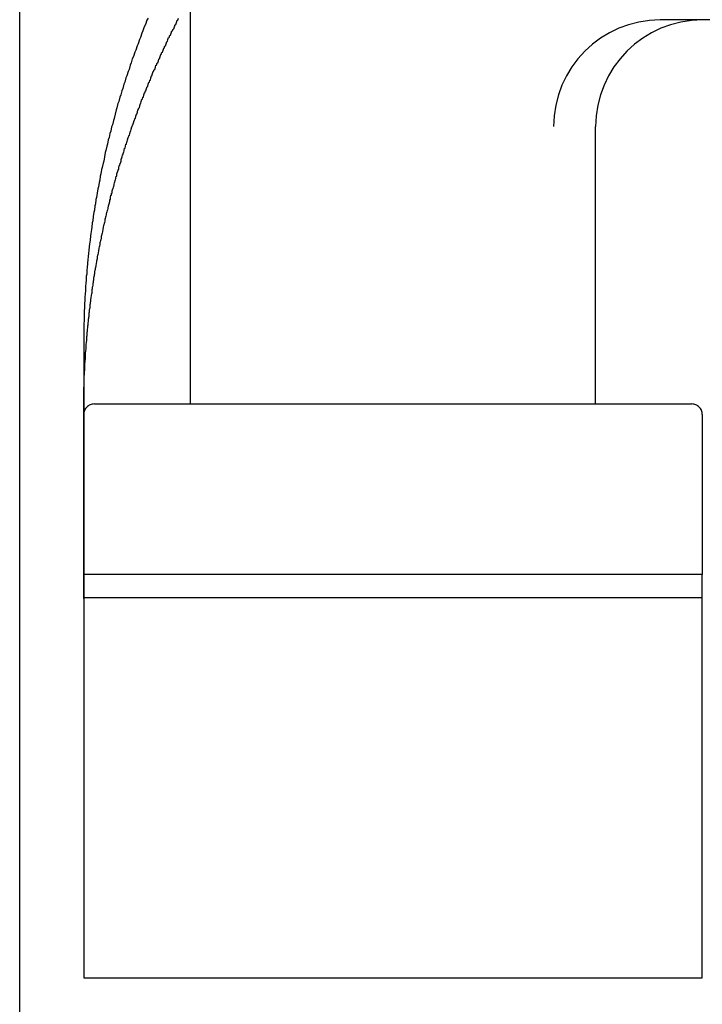
# Model space of a CAD drawing. Extents: x -5 to 21718, y -721 to 14622.
# Drawn here: x 1655 to 1687, y 12297 to 12343 of the extents above; entities that cross this region are included whole.
import ezdxf

# ---------------------------------------------------------------- set-up
doc = ezdxf.new("R2010")
doc.units = 0
doc.header["$LTSCALE"] = 70
doc.linetypes.add('PHANTOM2_19', pattern=[31.75, 15.875, -3.175, 3.175, -3.175, 3.175, -3.175])
doc.layers.add('_0-1_LAYER_1', color=7, linetype='CONTINUOUS')

msp = doc.modelspace()

# ---------------------------------------------------------------- linework, layer by layer
at = {"layer": '_0-1_LAYER_1', "color": 7, "linetype": 'PHANTOM2_19'}
for p, q in [((1655, 11949.5), (1655, 12359.5)), ((1655, 11949.5), (1655, 12359.5)), ((1663, 12325.418), (1663, 12355.418)), ((1660.96, 12343.4), (1660.9, 12343.2)), ((1661.02, 12343.5), (1660.96, 12343.4)), ((1705.5, 12343.418), (1685.029, 12343.418)), ((1660.78, 12342.9), (1660.72, 12342.8)), ((1660.84, 12343.1), (1660.78, 12342.9)), ((1660.9, 12343.2), (1660.84, 12343.1)), ((1660.61, 12342.5), (1660.55, 12342.3)), ((1660.67, 12342.6), (1660.61, 12342.5)), ((1660.72, 12342.8), (1660.67, 12342.6)), ((1660.44, 12342), (1660.39, 12341.9)), ((1660.5, 12342.2), (1660.44, 12342)), ((1660.55, 12342.3), (1660.5, 12342.2)), ((1660.28, 12341.6), (1660.23, 12341.4)), ((1660.34, 12341.7), (1660.28, 12341.6)), ((1660.39, 12341.9), (1660.34, 12341.7)), ((1660.13, 12341.1), (1660.08, 12341)), ((1660.18, 12341.3), (1660.13, 12341.1)), ((1660.23, 12341.4), (1660.18, 12341.3)), ((1659.98, 12340.7), (1659.93, 12340.5)), ((1660.03, 12340.8), (1659.98, 12340.7)), ((1660.08, 12341), (1660.03, 12340.8)), ((1659.83, 12340.2), (1659.79, 12340.1)), ((1659.88, 12340.4), (1659.83, 12340.2)), ((1659.93, 12340.5), (1659.88, 12340.4)), ((1659.69, 12339.8), (1659.65, 12339.6)), ((1659.74, 12339.9), (1659.69, 12339.8)), ((1659.79, 12340.1), (1659.74, 12339.9)), ((1659.52, 12339.2), (1659.47, 12339)), ((1659.56, 12339.3), (1659.52, 12339.2)), ((1659.6, 12339.5), (1659.56, 12339.3)), ((1659.65, 12339.6), (1659.6, 12339.5)), ((1659.43, 12338.8), (1659.39, 12338.7)), ((1659.47, 12339), (1659.43, 12338.8)), ((1659.31, 12338.4), (1659.27, 12338.2)), ((1659.35, 12338.5), (1659.31, 12338.4)), ((1659.39, 12338.7), (1659.35, 12338.5)), ((1682, 12325.418), (1682, 12338.418)), ((1659.19, 12337.9), (1659.15, 12337.8)), ((1659.23, 12338.1), (1659.19, 12337.9)), ((1659.27, 12338.2), (1659.23, 12338.1)), ((1659.08, 12337.5), (1659.04, 12337.3)), ((1659.12, 12337.6), (1659.08, 12337.5)), ((1659.15, 12337.8), (1659.12, 12337.6)), ((1658.97, 12337), (1658.94, 12336.8)), ((1659.01, 12337.2), (1658.97, 12337)), ((1659.04, 12337.3), (1659.01, 12337.2)), ((1658.87, 12336.5), (1658.84, 12336.4)), ((1658.91, 12336.7), (1658.87, 12336.5)), ((1658.94, 12336.8), (1658.91, 12336.7)), ((1658.78, 12336.1), (1658.75, 12335.9)), ((1658.81, 12336.2), (1658.78, 12336.1)), ((1658.84, 12336.4), (1658.81, 12336.2)), ((1658.69, 12335.6), (1658.66, 12335.5)), ((1658.72, 12335.8), (1658.69, 12335.6)), ((1658.75, 12335.9), (1658.72, 12335.8)), ((1658.6, 12335.1), (1658.57, 12335)), ((1658.63, 12335.3), (1658.6, 12335.1)), ((1658.66, 12335.5), (1658.63, 12335.3)), ((1658.52, 12334.7), (1658.5, 12334.5)), ((1658.55, 12334.8), (1658.52, 12334.7)), ((1658.57, 12335), (1658.55, 12334.8)), ((1658.45, 12334.2), (1658.43, 12334)), ((1658.47, 12334.4), (1658.45, 12334.2)), ((1658.5, 12334.5), (1658.47, 12334.4)), ((1658.38, 12333.7), (1658.36, 12333.6)), ((1658.4, 12333.9), (1658.38, 12333.7)), ((1658.43, 12334), (1658.4, 12333.9)), ((1658.32, 12333.3), (1658.3, 12333.1)), ((1658.34, 12333.4), (1658.32, 12333.3)), ((1658.36, 12333.6), (1658.34, 12333.4)), ((1658.26, 12332.8), (1658.24, 12332.6)), ((1658.28, 12332.9), (1658.26, 12332.8)), ((1658.3, 12333.1), (1658.28, 12332.9)), ((1658.21, 12332.3), (1658.19, 12332.2)), ((1658.23, 12332.5), (1658.21, 12332.3)), ((1658.24, 12332.6), (1658.23, 12332.5)), ((1658.18, 12332), (1658.16, 12331.8)), ((1658.19, 12332.2), (1658.18, 12332)), ((1658.12, 12331.4), (1658.11, 12331.2)), ((1658.14, 12331.5), (1658.12, 12331.4)), ((1658.15, 12331.7), (1658.14, 12331.5)), ((1658.16, 12331.8), (1658.15, 12331.7)), ((1658.09, 12330.9), (1658.08, 12330.7)), ((1658.1, 12331.1), (1658.09, 12330.9)), ((1658.11, 12331.2), (1658.1, 12331.1)), ((1658.07, 12330.6), (1658.06, 12330.4)), ((1658.08, 12330.7), (1658.07, 12330.6)), ((1658.05, 12330.3), (1658.04, 12330.1)), ((1658.04, 12330.1), (1658.04, 12329.9)), ((1658.06, 12330.4), (1658.05, 12330.3)), ((1658.03, 12329.6), (1658.02, 12329.5)), ((1658.04, 12329.9), (1658.03, 12329.8)), ((1658.03, 12329.8), (1658.03, 12329.6)), ((1658.02, 12329.3), (1658.01, 12329.2)), ((1658.01, 12329.2), (1658.01, 12329)), ((1658.02, 12329.5), (1658.02, 12329.3)), ((1658.01, 12329), (1658, 12328.8)), ((1658, 12328.8), (1658, 12328.7)), ((1658, 12328.7), (1658, 12328.5)), ((1658, 12328.5), (1658, 12328.4)), ((1658, 12328.4), (1658, 12328.2)), ((1658, 12328.206), (1658, 12325.08)), ((1658.5, 12325.418), (1686.5, 12325.418)), ((1658, 12324.918), (1658, 12317.418)), ((1687, 12324.918), (1687, 12317.418)), ((1687, 12317.418), (1658, 12317.418)), ((1658, 12317.418), (1658, 12298.518)), ((1687, 12298.518), (1687, 12317.418)), ((1658, 12316.348), (1687, 12316.348)), ((1658, 12298.518), (1687, 12298.518))]:
    msp.add_line(p, q, dxfattribs=at)
at = {"layer": '_0-1_LAYER_1', "color": 7, "linetype": 'Continuous'}
for p, q in [((1662.35, 12343.3), (1662.38, 12343.4)), ((1662.38, 12343.4), (1662.41, 12343.4)), ((1662.41, 12343.4), (1662.44, 12343.5)), ((1662.1, 12342.8), (1662.13, 12342.9)), ((1662.13, 12342.9), (1662.16, 12342.9)), ((1662.16, 12342.9), (1662.19, 12343)), ((1662.19, 12343), (1662.22, 12343)), ((1662.22, 12343), (1662.25, 12343.1)), ((1662.25, 12343.1), (1662.29, 12343.2)), ((1662.29, 12343.2), (1662.32, 12343.2)), ((1662.32, 12343.2), (1662.35, 12343.3)), ((1661.93, 12342.4), (1661.95, 12342.5)), ((1661.95, 12342.5), (1661.98, 12342.6)), ((1661.98, 12342.6), (1662.01, 12342.6)), ((1662.01, 12342.6), (1662.04, 12342.7)), ((1662.04, 12342.7), (1662.07, 12342.7)), ((1662.07, 12342.7), (1662.1, 12342.8)), ((1661.7, 12341.9), (1661.72, 12342)), ((1661.72, 12342), (1661.75, 12342.1)), ((1661.75, 12342.1), (1661.78, 12342.1)), ((1661.78, 12342.1), (1661.81, 12342.2)), ((1661.81, 12342.2), (1661.84, 12342.2)), ((1661.84, 12342.2), (1661.87, 12342.3)), ((1661.87, 12342.3), (1661.9, 12342.4)), ((1661.9, 12342.4), (1661.93, 12342.4)), ((1661.47, 12341.4), (1661.5, 12341.5)), ((1661.5, 12341.5), (1661.53, 12341.6)), ((1661.53, 12341.6), (1661.56, 12341.6)), ((1661.56, 12341.6), (1661.58, 12341.7)), ((1661.58, 12341.7), (1661.61, 12341.8)), ((1661.61, 12341.8), (1661.64, 12341.8)), ((1661.64, 12341.8), (1661.67, 12341.9)), ((1661.67, 12341.9), (1661.7, 12341.9)), ((1661.28, 12341), (1661.31, 12341.1)), ((1661.31, 12341.1), (1661.34, 12341.1)), ((1661.34, 12341.1), (1661.36, 12341.2)), ((1661.36, 12341.2), (1661.39, 12341.3)), ((1661.39, 12341.3), (1661.42, 12341.3)), ((1661.42, 12341.3), (1661.45, 12341.4)), ((1661.45, 12341.4), (1661.47, 12341.4)), ((1661.08, 12340.5), (1661.1, 12340.6)), ((1661.1, 12340.6), (1661.13, 12340.6)), ((1661.13, 12340.6), (1661.15, 12340.7)), ((1661.15, 12340.7), (1661.18, 12340.8)), ((1661.18, 12340.8), (1661.2, 12340.8)), ((1661.2, 12340.8), (1661.23, 12340.9)), ((1661.23, 12340.9), (1661.26, 12341)), ((1661.26, 12341), (1661.28, 12341)), ((1660.92, 12340.1), (1660.95, 12340.2)), ((1660.95, 12340.2), (1660.97, 12340.3)), ((1660.97, 12340.3), (1661, 12340.3)), ((1661, 12340.3), (1661.02, 12340.4)), ((1661.02, 12340.4), (1661.05, 12340.5)), ((1661.05, 12340.5), (1661.08, 12340.5)), ((1660.7, 12339.6), (1660.73, 12339.7)), ((1660.73, 12339.7), (1660.75, 12339.7)), ((1660.75, 12339.7), (1660.78, 12339.8)), ((1660.78, 12339.8), (1660.8, 12339.8)), ((1660.8, 12339.8), (1660.82, 12339.9)), ((1660.82, 12339.9), (1660.85, 12340)), ((1660.85, 12340), (1660.87, 12340)), ((1660.87, 12340), (1660.9, 12340.1)), ((1660.9, 12340.1), (1660.92, 12340.1)), ((1660.52, 12339.1), (1660.54, 12339.2)), ((1660.54, 12339.2), (1660.56, 12339.2)), ((1660.56, 12339.2), (1660.59, 12339.3)), ((1660.59, 12339.3), (1660.61, 12339.3)), ((1660.61, 12339.3), (1660.63, 12339.4)), ((1660.63, 12339.4), (1660.66, 12339.5)), ((1660.66, 12339.5), (1660.68, 12339.5)), ((1660.68, 12339.5), (1660.7, 12339.6)), ((1660.38, 12338.7), (1660.4, 12338.8)), ((1660.4, 12338.8), (1660.43, 12338.8)), ((1660.43, 12338.8), (1660.45, 12338.9)), ((1660.45, 12338.9), (1660.47, 12339)), ((1660.47, 12339), (1660.49, 12339)), ((1660.49, 12339), (1660.52, 12339.1)), ((1660.21, 12338.2), (1660.23, 12338.3)), ((1660.23, 12338.3), (1660.25, 12338.4)), ((1660.25, 12338.4), (1660.27, 12338.4)), ((1660.27, 12338.4), (1660.29, 12338.5)), ((1660.29, 12338.5), (1660.31, 12338.5)), ((1660.31, 12338.5), (1660.34, 12338.6)), ((1660.34, 12338.6), (1660.36, 12338.7)), ((1660.36, 12338.7), (1660.38, 12338.7)), ((1660.06, 12337.8), (1660.08, 12337.9)), ((1660.08, 12337.9), (1660.1, 12337.9)), ((1660.1, 12337.9), (1660.12, 12338)), ((1660.12, 12338), (1660.14, 12338)), ((1660.14, 12338), (1660.16, 12338.1)), ((1660.16, 12338.1), (1660.19, 12338.2)), ((1660.19, 12338.2), (1660.21, 12338.2)), ((1659.9, 12337.3), (1659.92, 12337.4)), ((1659.92, 12337.4), (1659.94, 12337.4)), ((1659.94, 12337.4), (1659.96, 12337.5)), ((1659.96, 12337.5), (1659.98, 12337.6)), ((1659.98, 12337.6), (1660, 12337.6)), ((1660, 12337.6), (1660.02, 12337.7)), ((1660.02, 12337.7), (1660.04, 12337.7)), ((1660.04, 12337.7), (1660.06, 12337.8)), ((1659.75, 12336.8), (1659.76, 12336.9)), ((1659.76, 12336.9), (1659.78, 12336.9)), ((1659.78, 12336.9), (1659.8, 12337)), ((1659.8, 12337), (1659.82, 12337.1)), ((1659.82, 12337.1), (1659.84, 12337.1)), ((1659.84, 12337.1), (1659.86, 12337.2)), ((1659.86, 12337.2), (1659.88, 12337.2)), ((1659.88, 12337.2), (1659.9, 12337.3)), ((1659.64, 12336.4), (1659.65, 12336.5)), ((1659.65, 12336.5), (1659.67, 12336.6)), ((1659.67, 12336.6), (1659.69, 12336.6)), ((1659.69, 12336.6), (1659.71, 12336.7)), ((1659.71, 12336.7), (1659.73, 12336.7)), ((1659.73, 12336.7), (1659.75, 12336.8)), ((1659.49, 12335.9), (1659.51, 12336)), ((1659.51, 12336), (1659.53, 12336.1)), ((1659.53, 12336.1), (1659.55, 12336.1)), ((1659.55, 12336.1), (1659.56, 12336.2)), ((1659.56, 12336.2), (1659.58, 12336.3)), ((1659.58, 12336.3), (1659.6, 12336.3)), ((1659.6, 12336.3), (1659.62, 12336.4)), ((1659.62, 12336.4), (1659.64, 12336.4)), ((1659.38, 12335.5), (1659.39, 12335.6)), ((1659.39, 12335.6), (1659.41, 12335.6)), ((1659.41, 12335.6), (1659.43, 12335.7)), ((1659.43, 12335.7), (1659.44, 12335.8)), ((1659.44, 12335.8), (1659.46, 12335.8)), ((1659.46, 12335.8), (1659.48, 12335.9)), ((1659.48, 12335.9), (1659.49, 12335.9)), ((1659.25, 12335), (1659.26, 12335.1)), ((1659.26, 12335.1), (1659.28, 12335.2)), ((1659.28, 12335.2), (1659.3, 12335.2)), ((1659.3, 12335.2), (1659.31, 12335.3)), ((1659.31, 12335.3), (1659.33, 12335.3)), ((1659.33, 12335.3), (1659.34, 12335.4)), ((1659.34, 12335.4), (1659.36, 12335.5)), ((1659.36, 12335.5), (1659.38, 12335.5)), ((1659.13, 12334.5), (1659.14, 12334.6)), ((1659.14, 12334.6), (1659.16, 12334.7)), ((1659.16, 12334.7), (1659.17, 12334.7)), ((1659.17, 12334.7), (1659.19, 12334.8)), ((1659.19, 12334.8), (1659.2, 12334.8)), ((1659.2, 12334.8), (1659.22, 12334.9)), ((1659.22, 12334.9), (1659.23, 12335)), ((1659.23, 12335), (1659.25, 12335)), ((1659.03, 12334.1), (1659.04, 12334.2)), ((1659.04, 12334.2), (1659.06, 12334.2)), ((1659.06, 12334.2), (1659.07, 12334.3)), ((1659.07, 12334.3), (1659.08, 12334.4)), ((1659.08, 12334.4), (1659.1, 12334.4)), ((1659.1, 12334.4), (1659.11, 12334.5)), ((1659.11, 12334.5), (1659.13, 12334.5)), ((1658.92, 12333.6), (1658.93, 12333.7)), ((1658.93, 12333.7), (1658.95, 12333.8)), ((1658.95, 12333.8), (1658.96, 12333.8)), ((1658.96, 12333.8), (1658.97, 12333.9)), ((1658.97, 12333.9), (1658.99, 12333.9)), ((1658.99, 12333.9), (1659, 12334)), ((1659, 12334), (1659.01, 12334.1)), ((1659.01, 12334.1), (1659.03, 12334.1)), ((1658.82, 12333.1), (1658.83, 12333.2)), ((1658.83, 12333.2), (1658.84, 12333.3)), ((1658.84, 12333.3), (1658.85, 12333.3)), ((1658.85, 12333.3), (1658.87, 12333.4)), ((1658.87, 12333.4), (1658.88, 12333.4)), ((1658.88, 12333.4), (1658.89, 12333.5)), ((1658.89, 12333.5), (1658.91, 12333.6)), ((1658.91, 12333.6), (1658.92, 12333.6)), ((1658.73, 12332.7), (1658.74, 12332.8)), ((1658.74, 12332.8), (1658.76, 12332.8)), ((1658.76, 12332.8), (1658.77, 12332.9)), ((1658.77, 12332.9), (1658.78, 12333)), ((1658.78, 12333), (1658.79, 12333)), ((1658.79, 12333), (1658.8, 12333.1)), ((1658.8, 12333.1), (1658.82, 12333.1)), ((1658.64, 12332.2), (1658.65, 12332.3)), ((1658.65, 12332.3), (1658.67, 12332.4)), ((1658.67, 12332.4), (1658.68, 12332.4)), ((1658.68, 12332.4), (1658.69, 12332.5)), ((1658.69, 12332.5), (1658.7, 12332.5)), ((1658.7, 12332.5), (1658.71, 12332.6)), ((1658.71, 12332.6), (1658.72, 12332.7)), ((1658.72, 12332.7), (1658.73, 12332.7)), ((1658.57, 12331.8), (1658.58, 12331.9)), ((1658.58, 12331.9), (1658.59, 12331.9)), ((1658.59, 12331.9), (1658.6, 12332)), ((1658.6, 12332), (1658.61, 12332.1)), ((1658.61, 12332.1), (1658.62, 12332.1)), ((1658.62, 12332.1), (1658.63, 12332.2)), ((1658.63, 12332.2), (1658.64, 12332.2)), ((1658.48, 12331.3), (1658.49, 12331.4)), ((1658.49, 12331.4), (1658.5, 12331.4)), ((1658.5, 12331.4), (1658.51, 12331.5)), ((1658.51, 12331.5), (1658.52, 12331.5)), ((1658.52, 12331.5), (1658.53, 12331.6)), ((1658.53, 12331.6), (1658.54, 12331.7)), ((1658.54, 12331.7), (1658.55, 12331.7)), ((1658.55, 12331.7), (1658.56, 12331.8)), ((1658.56, 12331.8), (1658.57, 12331.8)), ((1658.41, 12330.8), (1658.42, 12330.9)), ((1658.42, 12330.9), (1658.43, 12330.9)), ((1658.43, 12330.9), (1658.44, 12331)), ((1658.44, 12331), (1658.45, 12331.1)), ((1658.45, 12331.1), (1658.46, 12331.1)), ((1658.46, 12331.1), (1658.46, 12331.2)), ((1658.46, 12331.2), (1658.47, 12331.2)), ((1658.47, 12331.2), (1658.48, 12331.3)), ((1658.35, 12330.4), (1658.36, 12330.5)), ((1658.36, 12330.5), (1658.37, 12330.5)), ((1658.37, 12330.5), (1658.38, 12330.6)), ((1658.38, 12330.6), (1658.39, 12330.6)), ((1658.39, 12330.6), (1658.4, 12330.7)), ((1658.4, 12330.7), (1658.4, 12330.8)), ((1658.4, 12330.8), (1658.41, 12330.8)), ((1658.3, 12330), (1658.31, 12330.1)), ((1658.3, 12329.9), (1658.3, 12330)), ((1658.31, 12330.1), (1658.32, 12330.1)), ((1658.32, 12330.1), (1658.32, 12330.2)), ((1658.32, 12330.2), (1658.33, 12330.2)), ((1658.33, 12330.2), (1658.34, 12330.3)), ((1658.34, 12330.3), (1658.35, 12330.4)), ((1658.25, 12329.6), (1658.26, 12329.7)), ((1658.25, 12329.5), (1658.25, 12329.6)), ((1658.26, 12329.7), (1658.27, 12329.7)), ((1658.27, 12329.7), (1658.27, 12329.8)), ((1658.27, 12329.8), (1658.28, 12329.8)), ((1658.28, 12329.8), (1658.29, 12329.9)), ((1658.29, 12329.9), (1658.3, 12329.9)), ((1658.19, 12329), (1658.2, 12329.1)), ((1658.2, 12329.1), (1658.21, 12329.1)), ((1658.21, 12329.2), (1658.22, 12329.3)), ((1658.21, 12329.1), (1658.21, 12329.2)), ((1658.22, 12329.3), (1658.23, 12329.4)), ((1658.23, 12329.4), (1658.24, 12329.4)), ((1658.24, 12329.4), (1658.24, 12329.5)), ((1658.24, 12329.5), (1658.25, 12329.5)), ((1658.15, 12328.5), (1658.15, 12328.6)), ((1658.15, 12328.6), (1658.16, 12328.6)), ((1658.16, 12328.6), (1658.16, 12328.7)), ((1658.16, 12328.7), (1658.17, 12328.7)), ((1658.17, 12328.7), (1658.17, 12328.8)), ((1658.17, 12328.8), (1658.18, 12328.8)), ((1658.18, 12328.9), (1658.19, 12329)), ((1658.18, 12328.8), (1658.18, 12328.9)), ((1658.11, 12328.1), (1658.12, 12328.2)), ((1658.12, 12328.2), (1658.13, 12328.3)), ((1658.13, 12328.3), (1658.14, 12328.4)), ((1658.14, 12328.4), (1658.15, 12328.5)), ((1658.08, 12327.6), (1658.08, 12327.7)), ((1658.08, 12327.7), (1658.09, 12327.7)), ((1658.09, 12327.8), (1658.1, 12327.9)), ((1658.09, 12327.7), (1658.09, 12327.8)), ((1658.1, 12327.9), (1658.11, 12328)), ((1658.11, 12328), (1658.11, 12328.1)), ((1658.05, 12327.1), (1658.05, 12327.2)), ((1658.05, 12327.2), (1658.06, 12327.2)), ((1658.06, 12327.3), (1658.07, 12327.4)), ((1658.06, 12327.2), (1658.06, 12327.3)), ((1658.07, 12327.4), (1658.07, 12327.5)), ((1658.07, 12327.5), (1658.08, 12327.5)), ((1658.08, 12327.5), (1658.08, 12327.6)), ((1658.03, 12326.7), (1658.04, 12326.8)), ((1658.04, 12326.9), (1658.05, 12327)), ((1658.04, 12326.8), (1658.04, 12326.9)), ((1658.05, 12327), (1658.05, 12327.1)), ((1658.02, 12326.4), (1658.02, 12326.5)), ((1658.02, 12326.5), (1658.03, 12326.5)), ((1658.02, 12326.3), (1658.02, 12326.4)), ((1658.02, 12326.2), (1658.02, 12326.3)), ((1658.03, 12326.6), (1658.03, 12326.7)), ((1658.03, 12326.5), (1658.03, 12326.6)), ((1658.01, 12326.1), (1658.01, 12326.2)), ((1658.01, 12326.2), (1658.02, 12326.2)), ((1658.01, 12326), (1658.01, 12326.1)), ((1658.01, 12325.9), (1658.01, 12326)), ((1658.01, 12325.8), (1658.01, 12325.9)), ((1658, 12325.6), (1658, 12325.7)), ((1658, 12325.7), (1658.01, 12325.7)), ((1658, 12325.5), (1658, 12325.6)), ((1658, 12325.4), (1658, 12325.5)), ((1658, 12325.3), (1658, 12325.4)), ((1658.01, 12325.7), (1658.01, 12325.8)), ((1658, 12325.2), (1658, 12325.3)), ((1658, 12325.1), (1658, 12325.2)), ((1658, 12325), (1658, 12325.1)), ((1658, 12324.9), (1658, 12325)), ((1658, 12324.8), (1658, 12324.9)), ((1658, 12324.7), (1658, 12324.8)), ((1658, 12324.6), (1658, 12324.7)), ((1658, 12324.5), (1658, 12324.6)), ((1658, 12324.4), (1658, 12324.5)), ((1658, 12324.3), (1658, 12324.4)), ((1658, 12324.2), (1658, 12324.3)), ((1658, 12324.1), (1658, 12324.2)), ((1658, 12324), (1658, 12324.1)), ((1658, 12323.9), (1658, 12324)), ((1658, 12323.8), (1658, 12323.9)), ((1658, 12323.7), (1658, 12323.8)), ((1658, 12323.6), (1658, 12323.7)), ((1658, 12323.5), (1658, 12323.6)), ((1658, 12323.4), (1658, 12323.5)), ((1658, 12323.3), (1658, 12323.4)), ((1658, 12323.2), (1658, 12323.3)), ((1658, 12323.1), (1658, 12323.2)), ((1658, 12323), (1658, 12323.1)), ((1658, 12322.9), (1658, 12323)), ((1658, 12322.8), (1658, 12322.9)), ((1658, 12322.7), (1658, 12322.8)), ((1658, 12322.6), (1658, 12322.7)), ((1658, 12322.5), (1658, 12322.6)), ((1658, 12322.4), (1658, 12322.5)), ((1658, 12322.3), (1658, 12322.4)), ((1658, 12322.2), (1658, 12322.3)), ((1658, 12322.1), (1658, 12322.2)), ((1658, 12322), (1658, 12322.1)), ((1658, 12321.9), (1658, 12322)), ((1658, 12321.8), (1658, 12321.9)), ((1658, 12321.7), (1658, 12321.8)), ((1658, 12321.6), (1658, 12321.7)), ((1658, 12321.5), (1658, 12321.6)), ((1658, 12321.4), (1658, 12321.5)), ((1658, 12321.3), (1658, 12321.4)), ((1658, 12321.2), (1658, 12321.3)), ((1658, 12321.1), (1658, 12321.2)), ((1658, 12321), (1658, 12321.1)), ((1658, 12320.9), (1658, 12321)), ((1658, 12320.8), (1658, 12320.9)), ((1658, 12320.7), (1658, 12320.8)), ((1658, 12320.6), (1658, 12320.7)), ((1658, 12320.5), (1658, 12320.6)), ((1658, 12320.4), (1658, 12320.5)), ((1658, 12320.3), (1658, 12320.4)), ((1658, 12320.2), (1658, 12320.3)), ((1658, 12320.1), (1658, 12320.2)), ((1658, 12320), (1658, 12320.1)), ((1658, 12319.9), (1658, 12320)), ((1658, 12319.8), (1658, 12319.9)), ((1658, 12319.7), (1658, 12319.8)), ((1658, 12319.6), (1658, 12319.7)), ((1658, 12319.5), (1658, 12319.6)), ((1658, 12319.4), (1658, 12319.5)), ((1658, 12319.3), (1658, 12319.4)), ((1658, 12319.2), (1658, 12319.3)), ((1658, 12319.1), (1658, 12319.2)), ((1658, 12319), (1658, 12319.1)), ((1658, 12318.9), (1658, 12319)), ((1658, 12318.8), (1658, 12318.9)), ((1658, 12318.7), (1658, 12318.8)), ((1658, 12318.6), (1658, 12318.7)), ((1658, 12318.5), (1658, 12318.6)), ((1658, 12318.4), (1658, 12318.5)), ((1658, 12318.3), (1658, 12318.4)), ((1658, 12318.2), (1658, 12318.3)), ((1658, 12318.1), (1658, 12318.2)), ((1658, 12318), (1658, 12318.1)), ((1658, 12317.9), (1658, 12318)), ((1658, 12317.8), (1658, 12317.9)), ((1658, 12317.7), (1658, 12317.8)), ((1658, 12317.6), (1658, 12317.7)), ((1658, 12317.5), (1658, 12317.6)), ((1658, 12317.4), (1658, 12317.5)), ((1658, 12317.3), (1658, 12317.4)), ((1658, 12317.2), (1658, 12317.3)), ((1658, 12317.1), (1658, 12317.2)), ((1658, 12317), (1658, 12317.1)), ((1658, 12316.9), (1658, 12317)), ((1658, 12316.8), (1658, 12316.9)), ((1658, 12316.7), (1658, 12316.8)), ((1658, 12316.6), (1658, 12316.7)), ((1658, 12316.5), (1658, 12316.6)), ((1658, 12316.4), (1658, 12316.5)), ((1658, 12316.3), (1658, 12316.4))]:
    msp.add_line(p, q, dxfattribs=at)
at = {"layer": '_0-1_LAYER_1', "color": 7, "linetype": 'PHANTOM2_19'}
for centre, radius, start, end in [((1685.029, 12338.418), 5, 90, 180), ((1687, 12338.418), 5, 90, 180), ((1658.5, 12324.918), 0.5, 90, 180), ((1686.5, 12324.918), 0.5, 0, 90)]:
    msp.add_arc(centre, radius, start, end, dxfattribs=at)

doc.saveas('drawing.dxf')
